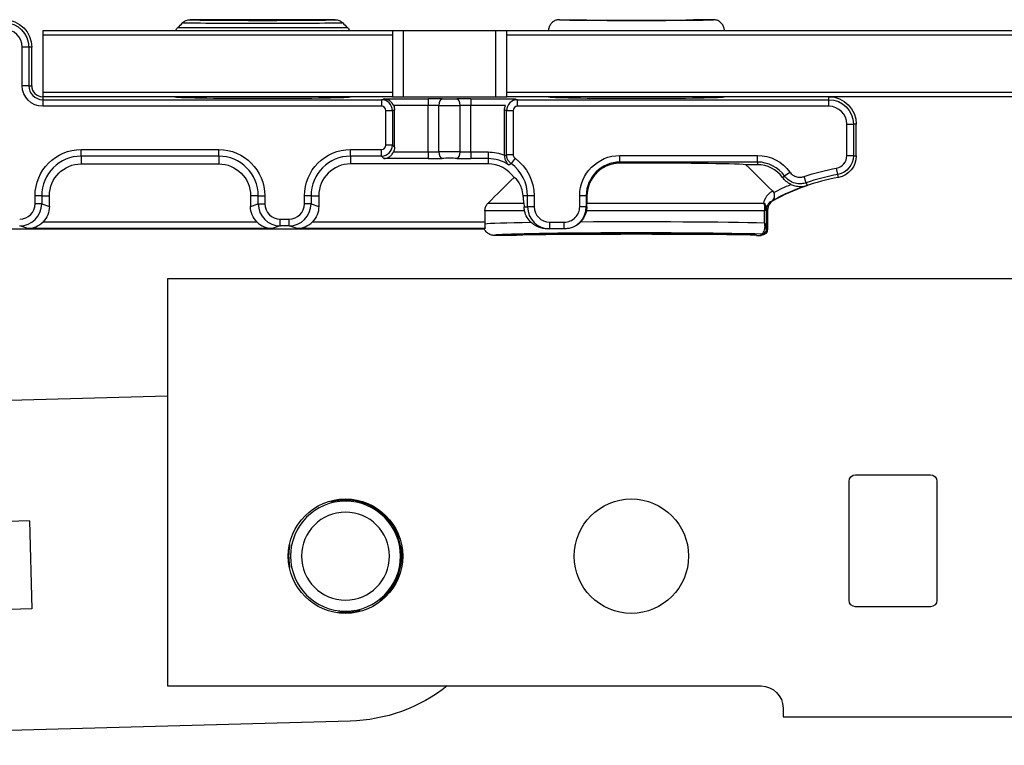
# Model space of a CAD drawing. Units: millimetres. Extents: x 98 to 939, y -519 to 75.
# Drawn here: x 278 to 323, y -63 to -30 of the extents above; entities that cross this region are included whole.
import ezdxf

# ---------------------------------------------------------------- set-up
doc = ezdxf.new("R2010")
doc.units = ezdxf.units.MM
doc.layers.add('1', color=7, linetype='CONTINUOUS')

msp = doc.modelspace()

# ---------------------------------------------------------------- linework, layer by layer
at = {"layer": '1', "linetype": 'Continuous'}
for p, q in [((292.392, -30.277), (285.806, -30.277)), ((302.599, -30.277), (303.499, -30.277)), ((309.599, -30.277), (308.699, -30.277)), ((294.999, -30.777), (279.099, -30.777)), ((279.099, -30.777), (279.099, -30.977)), ((285.245, -30.63), (292.953, -30.63)), ((295.499, -30.777), (294.999, -30.777)), ((294.999, -30.777), (294.999, -30.977)), ((299.699, -30.777), (295.499, -30.777)), ((295.499, -33.777), (295.499, -30.777)), ((299.699, -33.777), (299.699, -30.777)), ((300.199, -30.777), (299.699, -30.777)), ((380.099, -30.777), (300.199, -30.777)), ((300.199, -30.977), (300.199, -30.777)), ((279.099, -30.977), (279.099, -33.577)), ((294.999, -30.977), (279.099, -30.977)), ((294.999, -30.977), (294.999, -33.577)), ((300.199, -33.577), (300.199, -30.977)), ((380.099, -30.977), (300.199, -30.977)), ((278.165, -33.277), (278.165, -31.527)), ((278.465, -31.527), (278.165, -31.527)), ((278.465, -31.527), (278.465, -33.277)), ((278.599, -31.527), (278.465, -31.527)), ((278.599, -33.277), (278.599, -31.527)), ((278.465, -33.277), (278.165, -33.277)), ((278.465, -33.277), (278.599, -33.277)), ((294.999, -33.577), (279.099, -33.577)), ((279.099, -33.577), (279.099, -33.777)), ((294.999, -33.577), (294.999, -33.777)), ((380.099, -33.577), (300.199, -33.577)), ((300.199, -33.777), (300.199, -33.577)), ((279.099, -33.777), (279.099, -33.911)), ((294.999, -33.777), (279.099, -33.777)), ((279.099, -33.911), (294.504, -33.911)), ((279.099, -33.911), (279.099, -34.211)), ((294.504, -33.911), (294.614, -33.875)), ((294.504, -33.911), (294.504, -34.211)), ((294.614, -33.875), (296.631, -33.875)), ((294.999, -33.777), (295.499, -33.777)), ((295.499, -33.777), (299.699, -33.777)), ((296.631, -33.875), (296.631, -34.175)), ((298.567, -33.875), (300.584, -33.875)), ((298.567, -33.875), (298.567, -34.175)), ((299.699, -33.777), (300.199, -33.777)), ((380.099, -33.777), (300.199, -33.777)), ((300.584, -33.875), (300.694, -33.911)), ((300.694, -33.911), (314.849, -33.911)), ((300.694, -34.211), (300.694, -33.911)), ((314.849, -33.911), (314.849, -33.777)), ((314.849, -34.211), (314.849, -33.911)), ((294.504, -34.211), (279.099, -34.211)), ((294.704, -35.978), (294.704, -34.411)), ((295.004, -34.411), (294.704, -34.411)), ((295.099, -34.379), (295.004, -34.411)), ((295.004, -34.411), (295.004, -35.978)), ((296.631, -34.175), (295.055, -34.175)), ((295.099, -36.073), (295.099, -34.379)), ((296.631, -36.288), (296.631, -34.175)), ((297.115, -36.279), (297.115, -34.177)), ((298.083, -36.279), (298.083, -34.177)), ((300.143, -34.175), (298.567, -34.175)), ((298.567, -36.288), (298.567, -34.175)), ((300.099, -36.434), (300.099, -34.379)), ((300.194, -34.411), (300.099, -34.379)), ((300.194, -36.412), (300.194, -34.411)), ((300.494, -34.411), (300.194, -34.411)), ((300.494, -34.411), (300.494, -36.412)), ((314.849, -34.211), (300.694, -34.211)), ((315.665, -36.46), (315.665, -35.027)), ((315.665, -35.027), (315.965, -35.027)), ((316.099, -35.027), (315.965, -35.027)), ((315.965, -35.027), (315.965, -36.46)), ((316.099, -36.46), (316.099, -35.027)), ((280.849, -36.178), (287.099, -36.178)), ((280.849, -36.477), (280.849, -36.178)), ((287.099, -36.477), (287.099, -36.178)), ((293.099, -36.178), (294.505, -36.178)), ((293.099, -36.477), (293.099, -36.178)), ((294.505, -36.477), (294.505, -36.178)), ((295.004, -35.978), (294.704, -35.978)), ((295.004, -35.978), (295.099, -36.073)), ((280.849, -36.477), (280.849, -36.829)), ((287.099, -36.477), (280.849, -36.477)), ((287.099, -36.477), (287.099, -36.829)), ((294.505, -36.477), (293.099, -36.477)), ((293.099, -36.477), (293.099, -36.829)), ((294.615, -36.587), (294.505, -36.477)), ((296.631, -36.587), (294.615, -36.587)), ((295.051, -36.288), (296.631, -36.288)), ((296.631, -36.288), (296.631, -36.587)), ((298.567, -36.288), (299.349, -36.288)), ((298.567, -36.288), (298.567, -36.587)), ((299.349, -36.587), (298.567, -36.587)), ((299.349, -36.288), (299.349, -36.587)), ((299.349, -36.587), (299.349, -36.829)), ((300.494, -36.412), (300.194, -36.412)), ((300.577, -36.574), (300.401, -36.817)), ((305.349, -36.447), (311.599, -36.447)), ((305.349, -36.747), (305.349, -36.447)), ((311.599, -36.747), (311.599, -36.447)), ((315.965, -36.46), (315.665, -36.46)), ((315.965, -36.46), (316.099, -36.46)), ((280.849, -36.829), (287.099, -36.829)), ((299.349, -36.829), (293.099, -36.829)), ((311.599, -36.747), (305.349, -36.747)), ((305.349, -36.747), (305.349, -36.795)), ((311.599, -36.864), (311.075, -36.864)), ((311.599, -36.747), (311.599, -36.864)), ((315.256, -37.311), (315.202, -37.016)), ((312.742, -37.446), (312.837, -37.378)), ((312.837, -37.378), (313.079, -37.201)), ((313.819, -37.688), (313.722, -37.404)), ((315.281, -37.443), (315.256, -37.311)), ((313.819, -37.688), (313.858, -37.803)), ((278.75, -38.643), (278.75, -38.277)), ((279.049, -38.277), (278.75, -38.277)), ((279.049, -38.277), (279.401, -38.277)), ((279.049, -38.277), (279.049, -38.643)), ((279.401, -38.76), (279.401, -38.277)), ((288.899, -38.277), (288.547, -38.277)), ((288.547, -38.277), (288.547, -38.76)), ((288.899, -38.643), (288.899, -38.277)), ((288.899, -38.277), (289.198, -38.277)), ((289.198, -38.277), (289.198, -38.643)), ((291, -38.643), (291, -38.277)), ((291.299, -38.277), (291, -38.277)), ((291.299, -38.277), (291.651, -38.277)), ((291.299, -38.277), (291.299, -38.643)), ((291.651, -38.277), (291.651, -38.76)), ((301.149, -38.277), (300.951, -38.277)), ((301.149, -38.777), (301.149, -38.277)), ((301.448, -38.277), (301.149, -38.277)), ((301.448, -38.277), (301.448, -38.777)), ((303.519, -38.777), (303.519, -38.277)), ((303.819, -38.277), (303.519, -38.277)), ((303.819, -38.277), (303.819, -38.777)), ((303.819, -38.277), (303.848, -38.277)), ((312.322, -38.478), (312.328, -38.488)), ((279.049, -38.643), (278.75, -38.643)), ((279.049, -38.643), (279.401, -38.76)), ((288.547, -38.76), (288.899, -38.643)), ((288.899, -38.643), (289.198, -38.643)), ((291.299, -38.643), (291, -38.643)), ((291.299, -38.643), (291.651, -38.76)), ((299.352, -38.609), (300.98, -38.609)), ((300.99, -38.777), (301.149, -38.777)), ((301.448, -38.777), (301.149, -38.777)), ((303.819, -38.777), (303.519, -38.777)), ((303.819, -38.777), (303.839, -38.777)), ((303.841, -38.609), (311.892, -38.609)), ((312.004, -38.928), (311.964, -38.928)), ((312.004, -38.928), (312.066, -38.928)), ((312.004, -38.928), (312.004, -39.653)), ((312.066, -38.928), (312.066, -39.777)), ((289.898, -39.342), (290.3, -39.342)), ((289.898, -39.642), (289.898, -39.342)), ((290.3, -39.642), (290.3, -39.342)), ((299.204, -38.963), (299.204, -39.464)), ((301.011, -38.963), (299.204, -38.963)), ((311.922, -38.963), (303.821, -38.963)), ((311.922, -39.515), (311.922, -38.963)), ((273.219, -39.777), (299.174, -39.777)), ((278.416, -39.764), (278.05, -39.642)), ((289.532, -39.764), (278.416, -39.764)), ((279.111, -39.464), (288.837, -39.464)), ((289.898, -39.642), (289.532, -39.764)), ((290.3, -39.642), (289.898, -39.642)), ((290.666, -39.764), (290.3, -39.642)), ((299.209, -39.764), (290.666, -39.764)), ((291.361, -39.464), (299.204, -39.464)), ((302.149, -39.777), (302.036, -39.777)), ((302.149, -39.477), (302.819, -39.477)), ((302.149, -39.477), (302.149, -39.777)), ((302.819, -39.777), (302.149, -39.777)), ((302.819, -39.777), (302.819, -39.477)), ((302.848, -39.777), (302.819, -39.777)), ((312.012, -39.777), (312.066, -39.777)), ((300.632, -40.077), (299.632, -40.077)), ((311.566, -40.077), (311.766, -40.077)), ((311.766, -40.077), (311.766, -40.022)), ((544.767, -42.054), (284.767, -42.054)), ((284.767, -42.054), (284.767, -60.554)), ((252.676, -48.254), (284.766, -47.373)), ((316.067, -50.954), (319.467, -50.954)), ((315.767, -56.654), (315.767, -51.254)), ((319.767, -51.254), (319.767, -56.654)), ((278.498, -53.048), (267.141, -53.359)), ((278.498, -53.048), (278.607, -57.046)), ((278.607, -57.046), (267.251, -57.358)), ((319.467, -56.954), (316.067, -56.954)), ((284.767, -60.554), (311.767, -60.554)), ((312.767, -61.554), (312.767, -61.954)), ((293.072, -62.151), (253.087, -63.249)), ((312.767, -61.954), (375.567, -61.954))]:
    msp.add_line(p, q, dxfattribs=at)
for centre in [(292.867, -54.654), (305.867, -54.654)]:
    msp.add_circle(centre, 2.6, dxfattribs=at)
at = {"layer": '1', "linetype": 'Continuous', "extrusion": (0, 0, -1)}
for radius in [2.5, 2]:
    msp.add_circle((-292.867, -54.654), radius, dxfattribs=at)
for centre, radius, start, end in [((-277.349, -31.527), 1.25, 90, 180), ((-277.349, -31.527), 1.116, 90, 180), ((-279.099, -33.277), 0.934, 270, 0), ((-314.849, -35.027), 1.25, 90, 180), ((-314.849, -35.027), 1.116, 90, 180), ((-280.849, -38.277), 2.099, 0, 90), ((-287.099, -38.277), 2.099, 90, 180), ((-293.099, -38.277), 2.099, 0, 90), ((-299.349, -38.277), 1.989, 90, 112.1516), ((-299.349, -38.277), 2.099, 125.7918, 180), ((-305.349, -38.277), 1.83, 0, 90), ((-311.599, -38.277), 1.83, 90, 144.0048), ((-315.099, -36.46), 0.866, 180, 259.5243), ((-315.099, -36.46), 1, 180, 259.5243), ((-317.099, -47.277), 10.434, 71.1141, 79.5243), ((-317.099, -47.277), 10.312, 62.5254, 67.3337), ((-311.766, -39.777), 0.3, 180, 270), ((-316.067, -51.254), 0.3, 0, 90), ((-319.467, -51.254), 0.3, 90, 180), ((-316.067, -56.654), 0.3, 270, 0), ((-319.467, -56.654), 0.3, 180, 270), ((-292.867, -54.654), 7.5, 231.8737, 268.4277), ((-311.767, -61.554), 1, 90, 180)]:
    msp.add_arc(centre, radius, start, end, dxfattribs=at)
at = {"layer": '1', "linetype": 'Continuous'}
for centre, radius, start, end in [((277.349, -31.527), 0.816, 0, 90), ((279.099, -33.277), 0.634, 180, 270), ((279.099, -33.277), 0.5, 180, 270), ((314.849, -35.027), 0.816, 0, 90), ((280.849, -38.277), 1.8, 90, 180), ((287.099, -38.277), 1.8, 0, 90), ((293.099, -38.277), 1.8, 90, 180), ((299.349, -38.277), 1.689, 55.6694, 90), ((315.099, -36.46), 0.566, 280.4757, 0), ((293.099, -38.277), 1.448, 90, 180), ((299.349, -38.277), 1.448, 35.1391, 90), ((299.349, -38.277), 1.8, 0, 54.2082), ((305.349, -38.277), 1.53, 90, 180), ((311.599, -38.277), 1.53, 35.9952, 90), ((311.599, -38.277), 1.413, 35.9952, 90), ((317.099, -47.277), 10, 100.4757, 118.4986), ((317.099, -47.277), 10.134, 100.4757, 108.8859), ((317.099, -47.277), 10.012, 108.8859, 118.4986), ((312.566, -38.928), 0.5, 118.4986, 180), ((312.566, -38.928), 0.512, 118.4986, 124.5917)]:
    msp.add_arc(centre, radius, start, end, dxfattribs=at)
at = {"layer": '1', "linetype": 'Continuous', "extrusion": (-1.22465e-16, 0, -1)}
for centre, start, end in [((-280.849, -38.277), 0, 90), ((-287.099, -38.277), 90, 180)]:
    msp.add_arc(centre, 1.448, start, end, dxfattribs=at)
at = {"layer": '1', "linetype": 'Continuous'}
for centre, major_axis, ratio, start_param, end_param in [((289.099, -30.277), (3.293, 0), 0.008727, 3.131541, 6.293237), ((289.099, -30.277), (3.293, 0), 0.008727, 3.131541, 6.293237), ((306.099, -30.277), (3.5, 0), 0.008727, 3.140346, 6.284432), ((306.099, -30.277), (3.5, 0), 0.008727, 3.140346, 6.284432), ((306.099, -30.277), (2.6, 0), 0.008727, 3.14144, 6.283338), ((289.099, -33.777), (4, 0), 0.017455, 3.141593, 6.283185), ((294.504, -34.411), (-0.158, 0.474), 0.999696, 4.391339, 5.961222), ((296.631, -33.897), (1.3, 0), 0.017455, 1.065436, 1.570796), ((297.26, -34.177), (0.003, 0.3), 0.484106, 0.019947, 1.575472), ((297.599, -33.867), (0.7, 0), 0.017455, 4.207028, 5.217749), ((298.567, -33.897), (1.3, 0), 0.017455, 1.570796, 2.076157), ((297.938, -34.177), (-0.003, 0.3), 0.484106, 4.707714, 6.263239), ((300.694, -34.411), (0.158, 0.474), 0.999696, 0.321964, 1.891847), ((306.099, -33.777), (4, 0), 0.017455, 3.141593, 6.283185), ((294.504, -34.411), (-0.19, -0.063), 0.998478, 2.820542, 4.390425), ((296.631, -34.197), (1, 0), 0.022692, 1.065436, 1.570796), ((297.599, -34.167), (1, 0), 0.012219, 4.207028, 5.217749), ((298.567, -34.197), (1, 0), 0.022692, 1.570796, 2.076157), ((300.694, -34.411), (-0.19, 0.063), 0.998478, 5.034353, 6.604236), ((294.504, -35.977), (0.354, 0.354), 0.999456, 3.92836, 5.496418), ((294.504, -35.977), (-0.142, 0.142), 0.997265, 2.357564, 3.925621), ((296.631, -36.22), (1, 0), 0.06813, 4.712389, 5.217749), ((296.631, -36.519), (1.3, 0), 0.052408, 4.712389, 5.217749), ((297.599, -36.311), (1, 0), 0.036685, 1.065436, 2.076157), ((297.26, -36.279), (-0.009, 0.3), 0.483967, 1.556764, 3.08175), ((297.599, -36.611), (0.7, 0), 0.052408, 1.065436, 2.076157), ((297.938, -36.279), (0.009, 0.3), 0.483967, 3.201435, 4.726421), ((298.567, -36.519), (1.3, 0), 0.052408, 4.207028, 4.712389), ((298.567, -36.22), (1, 0), 0.06813, 4.207028, 4.712389), ((306.099, -36.883), (5.094, 0), 0.017458, 0.215392, 1.718562), ((278.049, -38.642), (-0.665, 0.222), 0.998478, 1.89276, 3.462643), ((278.049, -38.642), (-0.949, 0.316), 0.99939, 1.89276, 3.462643), ((289.899, -38.642), (0.949, 0.316), 0.99939, 2.820542, 4.390425), ((289.899, -38.642), (-0.665, -0.222), 0.998478, 5.962135, 7.532018), ((290.299, -38.642), (0.665, -0.222), 0.998478, 5.034353, 6.604236), ((290.299, -38.642), (-0.949, 0.316), 0.99939, 1.89276, 3.462643), ((302.149, -38.777), (1.001, 0), 0.999451, 3.141593, 4.712389), ((302.149, -38.777), (-0.701, 0), 0.99863, 0, 1.570796), ((302.819, -38.777), (1, 0), 0.999939, 4.712389, 6.283185), ((302.819, -38.777), (-0.7, 0), 0.999848, 1.570796, 3.141593), ((311.712, -38.821), (0.296, -0.048), 0.905088, 0.041054, 1.071212), ((311.707, -38.856), (0.298, -0.032), 0.800189, 0.029104, 0.856112), ((311.688, -38.928), (0.278, -0.113), 0.659825, 0.55112, 0.794992), ((306.099, -39.577), (6.967, 0), 0.016202, 2.327895, 2.999865), ((306.099, -39.577), (6.967, 0), 0.016202, 0.581249, 1.943851), ((306.099, -40.077), (6.467, 0), 0.017455, 0.502671, 3.142942), ((306.099, -40.077), (5.467, 0), 0.017455, 0, 3.141593), ((306.099, -40.077), (5.467, 0), 0.008727, 0, 3.141593)]:
    msp.add_ellipse(centre, major_axis=major_axis, ratio=ratio, start_param=start_param, end_param=end_param, dxfattribs=at)
at = {"layer": '1', "linetype": 'Continuous', "extrusion": (-5.66254e-16, -2.95823e-31, -1)}
for centre, major_axis, start_param, end_param in [((294.598, -34.38), (-0.475, -0.158), 3.040585, 3.462643), ((289.548, -38.759), (-0.95, -0.316), 5.822393, 6.604236)]:
    msp.add_ellipse(centre, major_axis=major_axis, ratio=0.998478, start_param=start_param, end_param=end_param, dxfattribs=at)
at = {"layer": '1', "linetype": 'Continuous', "extrusion": (0, 0, -1)}
for centre, major_axis, ratio, start_param, end_param in [((300.6, -34.38), (-0.475, 0.158), 0.998478, 5.962135, 6.384193), ((294.598, -36.072), (-0.355, 0.355), 0.997265, 2.357564, 2.800871), ((278.4, -38.759), (-0.95, 0.316), 0.998478, 2.820542, 3.602384), ((290.65, -38.759), (0.95, -0.316), 0.998478, 5.962135, 6.743977)]:
    msp.add_ellipse(centre, major_axis=major_axis, ratio=ratio, start_param=start_param, end_param=end_param, dxfattribs=at)
at = {"layer": '1', "linetype": 'Continuous'}
for points in [[(285.245, -30.63), (285.314, -30.561), (285.384, -30.492), (285.453, -30.423)], [(292.745, -30.423), (292.815, -30.492), (292.884, -30.561), (292.953, -30.63)], [(285.145, -30.776), (285.169, -30.722), (285.203, -30.672), (285.245, -30.63)], [(292.953, -30.63), (292.995, -30.672), (293.029, -30.722), (293.053, -30.776)], [(300.099, -36.434), (300.099, -36.443), (300.099, -36.452), (300.099, -36.461)], [(312.29, -38.059), (311.886, -37.66), (311.481, -37.262), (311.075, -36.864)], [(299.352, -38.609), (299.745, -38.22), (300.139, -37.831), (300.533, -37.444)], [(313.125, -37.761), (312.974, -37.691), (312.841, -37.582), (312.742, -37.446)], [(312.29, -38.059), (312.31, -38.079), (312.328, -38.102), (312.341, -38.128)], [(300.98, -38.609), (300.971, -38.494), (300.961, -38.383), (300.951, -38.277)], [(303.848, -38.277), (303.846, -38.387), (303.844, -38.498), (303.841, -38.609)], [(312.322, -38.478), (312.322, -38.477), (312.32, -38.474), (312.317, -38.468)], [(301.011, -38.963), (300.998, -38.898), (300.992, -38.834), (300.99, -38.777)], [(311.922, -38.697), (311.913, -38.664), (311.903, -38.635), (311.892, -38.609)], [(311.936, -38.876), (311.941, -38.813), (311.936, -38.751), (311.922, -38.697)], [(312.006, -38.881), (312.005, -38.896), (312.004, -38.912), (312.004, -38.928)], [(312.01, -38.858), (312.008, -38.864), (312.007, -38.872), (312.006, -38.881)], [(301.314, -39.495), (301.172, -39.364), (301.056, -39.189), (301.011, -38.963)], [(303.821, -38.963), (303.785, -39.157), (303.692, -39.334), (303.56, -39.472)], [(299.174, -39.777), (299.173, -39.773), (299.185, -39.768), (299.209, -39.764)], [(299.204, -39.464), (299.204, -39.497), (299.203, -39.53), (299.202, -39.561)], [(290.334, -54.135), (290.321, -54.2), (290.311, -54.264), (290.302, -54.329)], [(290.302, -54.329), (290.268, -54.603), (290.277, -54.881), (290.33, -55.151)], [(295.436, -54.937), (295.462, -54.694), (295.454, -54.446), (295.412, -54.205)], [(292.546, -57.184), (292.876, -57.225), (293.214, -57.202), (293.535, -57.115)]]:
    msp.add_open_spline(points, degree=3, dxfattribs=at)
for points, degree, knots in [([(292.745, -30.423), (292.753, -30.431), (292.36, -30.438), (291.349, -30.446), (290.944, -30.449), (290.056, -30.451), (289.581, -30.452), (288.615, -30.452), (288.139, -30.451), (287.253, -30.449), (286.847, -30.446), (285.838, -30.438), (285.445, -30.431), (285.453, -30.423)], 3, [0, 0, 0, 0, 0.25, 0.25, 0.375, 0.375, 0.5, 0.5, 0.625, 0.625, 0.75, 0.75, 1, 1, 1, 1]), ([(285.453, -30.423), (285.46, -30.416), (285.467, -30.409), (285.516, -30.366), (285.564, -30.336), (285.675, -30.29), (285.741, -30.277), (285.806, -30.277)], 3, [0, 0, 0, 0, 0.076884, 0.076884, 0.499492, 0.499492, 1, 1, 1, 1]), ([(292.392, -30.277), (292.457, -30.277), (292.523, -30.29), (292.634, -30.336), (292.682, -30.366), (292.731, -30.409), (292.738, -30.416), (292.745, -30.423)], 3, [0, 0, 0, 0, 0.500508, 0.500508, 0.923116, 0.923116, 1, 1, 1, 1]), ([(302.599, -30.277), (302.543, -30.277), (302.486, -30.286), (302.381, -30.323), (302.33, -30.351), (302.243, -30.421), (302.205, -30.464), (302.145, -30.559), (302.123, -30.612), (302.106, -30.691), (302.102, -30.716), (302.099, -30.753), (302.099, -30.765), (302.099, -30.777)], 3, [0, 0, 0, 0, 0.214878, 0.214878, 0.429756, 0.429756, 0.644638, 0.644638, 0.859526, 0.859526, 0.95365, 0.95365, 1, 1, 1, 1]), ([(310.099, -30.777), (310.099, -30.765), (310.099, -30.753), (310.096, -30.716), (310.092, -30.691), (310.075, -30.612), (310.053, -30.559), (309.993, -30.464), (309.955, -30.421), (309.868, -30.351), (309.817, -30.323), (309.712, -30.286), (309.655, -30.277), (309.599, -30.277)], 3, [0, 0, 0, 0, 0.04635, 0.04635, 0.140474, 0.140474, 0.355362, 0.355362, 0.570244, 0.570244, 0.785122, 0.785122, 1, 1, 1, 1]), ([(295.055, -34.175), (295.039, -34.139), (295.019, -34.105), (294.968, -34.037), (294.936, -34.004), (294.855, -33.941), (294.805, -33.915), (294.709, -33.883), (294.663, -33.876), (294.617, -33.875), (294.615, -33.875), (294.614, -33.875)], 3, [0, 0, 0, 0, 0.182075, 0.182075, 0.409675, 0.409675, 0.722101, 0.722101, 0.993063, 0.993063, 1, 1, 1, 1]), ([(294.615, -36.587), (294.616, -36.587), (294.617, -36.587), (294.657, -36.585), (294.695, -36.578), (294.787, -36.55), (294.839, -36.524), (294.924, -36.461), (294.958, -36.427), (295.012, -36.359), (295.033, -36.324), (295.051, -36.288)], 3, [0, 0, 0, 0, 0.007064, 0.007064, 0.240972, 0.240972, 0.569947, 0.569947, 0.80999, 0.80999, 1, 1, 1, 1]), ([(300.099, -36.461), (300.099, -36.461), (300.099, -36.461), (300.117, -36.452), (300.135, -36.442), (300.167, -36.426), (300.181, -36.419), (300.194, -36.412)], 3, [0, 0, 0, 0, 0.000572, 0.000572, 0.573719, 0.573719, 1, 1, 1, 1]), ([(300.099, -36.461), (300.099, -36.501), (300.103, -36.541), (300.121, -36.626), (300.138, -36.67), (300.188, -36.767), (300.226, -36.816), (300.279, -36.864), (300.289, -36.872), (300.3, -36.88), (300.301, -36.881), (300.302, -36.882)], 3, [0, 0, 0, 0, 0.210857, 0.210857, 0.487739, 0.487739, 0.903249, 0.903249, 0.993089, 0.993089, 1, 1, 1, 1]), ([(300.401, -36.817), (300.365, -36.791), (300.332, -36.759), (300.269, -36.68), (300.241, -36.63), (300.204, -36.525), (300.194, -36.468), (300.194, -36.412)], 3, [0, 0, 0, 0, 0.286113, 0.286113, 0.643084, 0.643084, 1, 1, 1, 1]), ([(300.494, -36.412), (300.494, -36.434), (300.498, -36.457), (300.512, -36.499), (300.524, -36.519), (300.549, -36.551), (300.562, -36.563), (300.577, -36.574)], 3, [0, 0, 0, 0, 0.356931, 0.356931, 0.713871, 0.713871, 1, 1, 1, 1]), ([(300.401, -36.817), (300.389, -36.825), (300.377, -36.833), (300.348, -36.851), (300.332, -36.862), (300.311, -36.876), (300.306, -36.879), (300.302, -36.882)], 3, [0, 0, 0, 0, 0.368783, 0.368783, 0.864619, 0.864619, 1, 1, 1, 1]), ([(305.349, -36.795), (305.123, -36.796), (304.895, -36.85), (304.496, -37.044), (304.327, -37.183), (303.95, -37.632), (303.853, -37.965), (303.848, -38.277)], 3, [0, 0, 0, 0, 0.25, 0.25, 0.5, 0.5, 1, 1, 1, 1]), ([(300.951, -38.277), (300.927, -38.017), (300.844, -37.828), (300.676, -37.557), (300.59, -37.478), (300.533, -37.444)], 3, [0, 0, 0, 0, 0.5, 0.5, 1, 1, 1, 1]), ([(313.819, -37.688), (313.819, -37.688), (313.819, -37.688), (313.747, -37.712), (313.673, -37.727), (313.501, -37.739), (313.403, -37.729), (313.216, -37.679), (313.125, -37.636), (312.965, -37.526), (312.894, -37.456), (312.837, -37.378)], 3, [0, 0, 0, 0, 0.000054, 0.000054, 0.204437, 0.204437, 0.468283, 0.468283, 0.734147, 0.734147, 1, 1, 1, 1]), ([(313.079, -37.201), (313.117, -37.253), (313.163, -37.298), (313.268, -37.37), (313.327, -37.398), (313.449, -37.431), (313.514, -37.437), (313.626, -37.43), (313.675, -37.42), (313.722, -37.404)], 3, [0, 0, 0, 0, 0.265625, 0.265625, 0.531158, 0.531158, 0.795536, 0.795536, 1, 1, 1, 1]), ([(311.892, -38.609), (311.929, -38.422), (312.013, -38.299), (312.168, -38.13), (312.242, -38.083), (312.29, -38.059)], 3, [0, 0, 0, 0, 0.5, 0.5, 1, 1, 1, 1]), ([(313.125, -37.761), (313.183, -37.788), (313.244, -37.809), (313.393, -37.846), (313.484, -37.855), (313.668, -37.851), (313.763, -37.834), (313.855, -37.804), (313.857, -37.804), (313.858, -37.803)], 3, [0, 0, 0, 0, 0.234416, 0.234416, 0.589376, 0.589376, 0.992678, 0.992678, 1, 1, 1, 1]), ([(312.275, -38.506), (312.249, -38.514), (312.203, -38.537), (312.097, -38.641), (312.035, -38.722), (312.01, -38.858)], 3, [0, 0, 0, 0, 0.5, 0.5, 1, 1, 1, 1]), ([(312.275, -38.506), (312.276, -38.506), (312.276, -38.505), (312.291, -38.494), (312.305, -38.482), (312.317, -38.468)], 3, [0, 0, 0, 0, 0.037222, 0.037222, 1, 1, 1, 1]), ([(312.317, -38.468), (312.319, -38.466), (312.321, -38.463), (312.343, -38.436), (312.36, -38.405), (312.379, -38.341), (312.383, -38.311), (312.382, -38.254), (312.378, -38.228), (312.365, -38.177), (312.355, -38.151), (312.341, -38.128)], 3, [0, 0, 0, 0, 0.036012, 0.036012, 0.372689, 0.372689, 0.625591, 0.625591, 0.812176, 0.812176, 1, 1, 1, 1]), ([(299.204, -38.963), (299.204, -38.907), (299.214, -38.851), (299.25, -38.746), (299.278, -38.696), (299.325, -38.637), (299.338, -38.623), (299.352, -38.609)], 3, [0, 0, 0, 0, 0.425893, 0.425893, 0.851668, 0.851668, 1, 1, 1, 1]), ([(300.98, -38.609), (300.983, -38.64), (300.986, -38.679), (300.988, -38.741), (300.989, -38.758), (300.99, -38.777)], 3, [0, 0, 0, 0, 0.732152, 0.732152, 1, 1, 1, 1]), ([(303.839, -38.777), (303.839, -38.817), (303.836, -38.86), (303.828, -38.923), (303.825, -38.943), (303.821, -38.963)], 3, [0, 0, 0, 0, 0.68461, 0.68461, 1, 1, 1, 1]), ([(303.839, -38.777), (303.84, -38.736), (303.84, -38.697), (303.841, -38.643), (303.841, -38.625), (303.841, -38.609)], 3, [0, 0, 0, 0, 0.653633, 0.653633, 1, 1, 1, 1]), ([(311.922, -38.963), (311.922, -38.961), (311.923, -38.96), (311.929, -38.931), (311.934, -38.903), (311.936, -38.876)], 3, [0, 0, 0, 0, 0.04822, 0.04822, 1, 1, 1, 1]), ([(311.964, -38.928), (311.953, -38.939), (311.94, -38.95), (311.924, -38.961), (311.923, -38.962), (311.922, -38.963)], 3, [0, 0, 0, 0, 0.951747, 0.951747, 1, 1, 1, 1]), ([(312.006, -38.881), (312.005, -38.886), (311.999, -38.893), (311.984, -38.909), (311.978, -38.915), (311.968, -38.924), (311.966, -38.926), (311.964, -38.928)], 3, [0, 0, 0, 0, 0.583537, 0.583537, 0.924709, 0.924709, 1, 1, 1, 1]), ([(278.416, -39.764), (278.538, -39.763), (278.66, -39.739), (278.896, -39.64), (279.011, -39.565), (279.111, -39.464)], 3, [0, 0, 0, 0, 0.5, 0.5, 1, 1, 1, 1]), ([(288.837, -39.464), (288.937, -39.565), (289.052, -39.64), (289.288, -39.739), (289.41, -39.763), (289.532, -39.764)], 3, [0, 0, 0, 0, 0.5, 0.5, 1, 1, 1, 1]), ([(290.666, -39.764), (290.788, -39.763), (290.91, -39.739), (291.146, -39.64), (291.261, -39.565), (291.361, -39.464)], 3, [0, 0, 0, 0, 0.5, 0.5, 1, 1, 1, 1]), ([(299.632, -40.077), (299.576, -40.077), (299.519, -40.067), (299.414, -40.03), (299.363, -40.002), (299.276, -39.932), (299.238, -39.889), (299.195, -39.821), (299.183, -39.799), (299.174, -39.777)], 3, [0, 0, 0, 0, 0.291021, 0.291021, 0.582041, 0.582041, 0.873074, 0.873074, 1, 1, 1, 1]), ([(299.202, -39.561), (299.2, -39.592), (299.201, -39.621), (299.204, -39.673), (299.207, -39.696), (299.212, -39.733), (299.214, -39.747), (299.213, -39.761), (299.212, -39.764), (299.209, -39.764)], 3, [0, 0, 0, 0, 0.267887, 0.267887, 0.535065, 0.535065, 0.81096, 0.81096, 1, 1, 1, 1]), ([(302.036, -39.777), (301.91, -39.777), (301.779, -39.755), (301.524, -39.656), (301.408, -39.582), (301.314, -39.495)], 3, [0, 0, 0, 0, 0.5, 0.5, 1, 1, 1, 1]), ([(303.56, -39.472), (303.457, -39.579), (303.344, -39.651), (303.109, -39.75), (302.983, -39.777), (302.848, -39.777)], 3, [0, 0, 0, 0, 0.5, 0.5, 1, 1, 1, 1]), ([(312.012, -39.777), (312.008, -39.809), (312.001, -39.873), (311.944, -39.954), (311.863, -40.011), (311.798, -40.018), (311.766, -40.022)], 3, [0, 0, 0, 0, 0.250017, 0.5, 0.749983, 1, 1, 1, 1]), ([(311.766, -40.022), (311.785, -40.018), (311.818, -40.01), (311.865, -39.961), (311.905, -39.891), (311.926, -39.815), (311.936, -39.779)], 3, [0, 0, 0, 0, 0.280773, 0.503288, 0.768978, 1, 1, 1, 1]), ([(312.004, -39.653), (312.004, -39.643), (312.001, -39.631), (311.994, -39.609), (311.988, -39.597), (311.974, -39.574), (311.966, -39.562), (311.946, -39.538), (311.935, -39.526), (311.922, -39.515)], 3, [0, 0, 0, 0, 0.255267, 0.255267, 0.50635, 0.50635, 0.754415, 0.754415, 1, 1, 1, 1]), ([(311.936, -39.779), (311.942, -39.745), (311.955, -39.661), (311.934, -39.569), (311.922, -39.515)], 3, [0, 0, 0, 0, 0.412888, 1, 1, 1, 1]), ([(312.004, -39.653), (312.004, -39.659), (312.004, -39.665), (312.002, -39.677), (312.001, -39.683), (311.996, -39.7), (311.992, -39.711), (311.981, -39.732), (311.97, -39.747), (311.956, -39.761), (311.947, -39.771), (311.942, -39.775), (311.936, -39.779)], 3, [0, 0, 0, 0, 0.125, 0.125, 0.25, 0.25, 0.5, 0.5, 0.75, 0.875, 0.875, 1, 1, 1, 1]), ([(312.004, -39.653), (312.005, -39.714), (312.007, -39.747), (312.009, -39.776), (312.012, -39.777)], 2, [0, 0, 0, 0.5, 0.5, 1, 1, 1]), ([(294.43, -56.668), (294.694, -56.464), (294.916, -56.207), (295.247, -55.628), (295.354, -55.305), (295.438, -54.643), (295.414, -54.303), (295.238, -53.66), (295.086, -53.355), (294.677, -52.828), (294.42, -52.605), (293.84, -52.274), (293.518, -52.166), (292.856, -52.082), (292.518, -52.106), (292.197, -52.193)], 3, [0, 0, 0, 0, 0.142704, 0.142704, 0.285658, 0.285658, 0.428612, 0.428612, 0.571566, 0.571566, 0.714521, 0.714521, 0.857475, 0.857475, 1, 1, 1, 1])]:
    msp.add_open_spline(points, degree=degree, knots=knots, dxfattribs=at)

doc.saveas('drawing.dxf')
